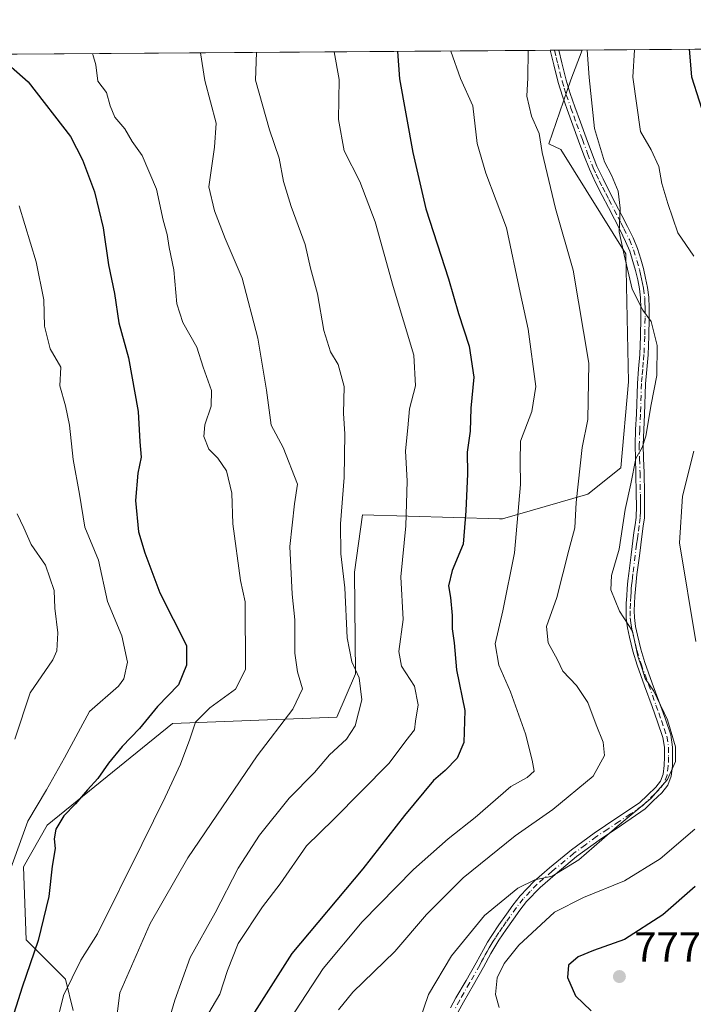
# Model space of a CAD drawing. Units: metres. Extents: x 549575 to 553028, y 4712408 to 4714755.
# Drawn here: x 551872 to 552032, y 4714521 to 4714755 of the extents above; entities that cross this region are included whole.
import ezdxf

# ---------------------------------------------------------------- set-up
doc = ezdxf.new("R2010")
doc.units = ezdxf.units.M
doc.header["$MEASUREMENT"] = 0
doc.linetypes.add('DGN Style 4', pattern=[2.6384748266838614, 1.318413404963828, -0.6592067024819142, 0.001648016756204785, -0.6592067024819142])
for name, color, linetype, lineweight in [('Arbolado forestal CxS', 92, 'Continuous', 0), ('Camino Cxs', 7, 'Continuous', 0), ('Camino eje', 30, 'DGN Style 4', 13), ('Comarca CxS', 21, 'Continuous', 0), ('Comunidad Autónoma CxS', 142, 'Continuous', 0), ('Curva de nivel maestra', 30, 'Continuous', 30), ('Curva de nivel normal', 30, 'Continuous', 0), ('Municipio CxS', 4, 'Continuous', 0), ('Provincia CxS', 1, 'Continuous', 0), ('Punto de cota en terreno', 7, 'Continuous', 0), ('Rótulo de punto de cota en terreno', 7, 'Continuous', 0)]:
    doc.layers.add(name, color=color, linetype=linetype, lineweight=lineweight)
doc.styles.add('Style-Arial', font='txt')

# ---------------------------------------------------------------- blocks, each defined once
blk = doc.blocks.new('5PATER')
at = {"layer": 'Punto de cota en terreno', "linetype": 'Continuous', "lineweight": 0}
h = blk.add_hatch(color=51, dxfattribs=at)
edge = h.paths.add_edge_path()
edge.add_ellipse((0, 0), major_axis=(-0.1095731443231308, -0.1110710700762829), ratio=0.9994222409660322, start_angle=0, end_angle=360)

msp = doc.modelspace()

# ---------------------------------------------------------------- linework, layer by layer
at = {"layer": 'Arbolado forestal CxS', "color": 92, "linetype": 'Continuous', "lineweight": 0, "extrusion": (-0.1768391785694124, -0.001294500241085341, 0.9842389085948703), "elevation": -102967.4019256742, "flags": 128}
msp.add_lwpolyline([(-4710580.70817719, 577393.9279621384), (-4710580.70817719, 577534.6288722432)], dxfattribs=at)
at = {"layer": 'Arbolado forestal CxS', "color": 92, "linetype": 'Continuous', "lineweight": 0, "extrusion": (-0.2497845259415187, -0.00182859960581646, 0.9682997195205897), "elevation": -145764.444524921, "flags": 128}
msp.add_lwpolyline([(-4710580.417166977, 567918.157086359), (-4710580.417166976, 568095.6288972043)], dxfattribs=at)
at = {"layer": 'Arbolado forestal CxS', "color": 92, "linetype": 'Continuous', "lineweight": 0, "extrusion": (-0.2451149033524343, -0.001783987021267469, 0.9694923937529549), "elevation": -142975.5770176395, "flags": 128}
msp.add_lwpolyline([(-4710605.362262714, 568597.2993736592), (-4710605.362262713, 568598.3339630701)], dxfattribs=at)
at = {"layer": 'Arbolado forestal CxS', "color": 92, "linetype": 'Continuous', "lineweight": 0, "extrusion": (-0.2451241846923282, -0.001799343906705891, 0.9694900187420328), "elevation": -143053.1059567015, "flags": 128}
msp.add_lwpolyline([(-4710568.785393871, 568881.7864340367), (-4710568.78539387, 568882.8262870937)], dxfattribs=at)
at = {"layer": 'Arbolado forestal CxS', "color": 92, "linetype": 'Continuous', "lineweight": 0, "extrusion": (-0.3310060393676862, -0.002420595968630224, 0.9436255309270063), "elevation": -193408.6446156576, "flags": 128}
msp.add_lwpolyline([(-4710585.028271945, 553653.2585503961), (-4710585.028271945, 553659.127772775)], dxfattribs=at)
at = {"layer": 'Arbolado forestal CxS', "color": 92, "linetype": 'Continuous', "lineweight": 0}
for points in [[(551884.3561000006, 4714519.0833, 730.7516999999935), (551882.4908999996, 4714526.535900001, 728.4340999999987), (551873.1716999998, 4714535.851100001, 723.0684000000037), (551872.5509000003, 4714553.2391, 720.9548000000068), (551878.1438999996, 4714563.175100001, 721.6649999999936), (551907.9663000006, 4714587.394300001, 727.232799999998), (551947.1001000004, 4714588.878699999, 738.2109999999958), (551951.5263, 4714599.206900001, 739.7467000000034), (551951.3346999995, 4714623.410700001, 740.6088000000018), (551953.1984999999, 4714637.072100001, 740.9220999999961), (551985.8635, 4714636.1373, 752.7241000000067), (551986.5648999996, 4714636.1173, 753.0201999999991), (552006.8432999998, 4714641.9923, 760.2853999999934), (552014.7077000003, 4714648.249700001, 762.8776000000071), (552016.5717000002, 4714668.7433, 763.1891000000034), (552015.9511000002, 4714699.1733, 764.561600000001), (552000.4181000004, 4714724.013499999, 761.1757999999973), (551997.5818999996, 4714725.397100001, 760.2317000000039), (552002.8054999998, 4714740.667500001, 762.8948999999994), (552005.4901000002, 4714747.713, 764.0803000000016), (552226.9375999998, 4714749.334100001, 765.735400000005)], [(551826.0994999995, 4714746.399800001, 717.2981000000001), (552005.4901000002, 4714747.713, 764.0803000000016), (552002.8054999998, 4714740.667500001, 762.8948999999994), (551997.5818999996, 4714725.397100001, 760.2317000000039), (552000.4181000004, 4714724.013499999, 761.1757999999973), (552015.9511000002, 4714699.1733, 764.561600000001), (552016.5717000002, 4714668.7433, 763.1891000000034), (552014.7077000003, 4714648.249700001, 762.8776000000071), (552006.8432999998, 4714641.9923, 760.2853999999934), (551986.5648999996, 4714636.1173, 753.0201999999991), (551985.8635, 4714636.1373, 752.7241000000067), (551953.1984999999, 4714637.072100001, 740.9220999999961), (551951.3346999995, 4714623.410700001, 740.6088000000018), (551951.5263, 4714599.206900001, 739.7467000000034), (551947.1001000004, 4714588.878699999, 738.2109999999958), (551907.9663000006, 4714587.394300001, 727.232799999998), (551878.1438999996, 4714563.175100001, 721.6649999999936), (551872.5509000003, 4714553.2391, 720.9548000000068), (551873.1716999998, 4714535.851100001, 723.0684000000037), (551882.4908999996, 4714526.535900001, 728.4340999999987), (551884.3561000006, 4714519.0833, 730.7516999999935)], [(552005.4901000002, 4714747.713099999, 764.0803000000016), (552002.8054999998, 4714740.667500001, 762.8948999999994), (551997.5818999996, 4714725.397100001, 760.2317000000039), (552000.4181000004, 4714724.013499999, 761.1757999999973), (552015.9511000002, 4714699.1733, 764.561600000001), (552016.5717000002, 4714668.7433, 763.1891000000034), (552014.7077000003, 4714648.249700001, 762.8776000000071), (552006.8432999998, 4714641.9923, 760.2853999999934), (551986.5648999996, 4714636.1173, 753.0201999999991), (551985.8635, 4714636.1373, 752.7241000000067), (551953.1984999999, 4714637.072100001, 740.9220999999961), (551951.3346999995, 4714623.410700001, 740.6088000000018), (551951.5263, 4714599.206900001, 739.7467000000034), (551947.1001000004, 4714588.878699999, 738.2109999999958), (551907.9663000006, 4714587.394300001, 727.232799999998), (551878.1438999996, 4714563.175100001, 721.6649999999936), (551872.5509000003, 4714553.2391, 720.9548000000068), (551873.1716999998, 4714535.851100001, 723.0684000000037), (551882.4908999996, 4714526.535900001, 728.4340999999987), (551884.3561000006, 4714519.0833, 730.7516999999935)], [(552005.4901000002, 4714747.713099999, 764.0803000000016), (552002.8054999998, 4714740.667500001, 762.8948999999994), (551997.5818999996, 4714725.397100001, 760.2317000000039), (552000.4181000004, 4714724.013499999, 761.1757999999973), (552015.9511000002, 4714699.1733, 764.561600000001), (552016.5717000002, 4714668.7433, 763.1891000000034), (552014.7077000003, 4714648.249700001, 762.8776000000071), (552006.8432999998, 4714641.9923, 760.2853999999934), (551986.5648999996, 4714636.1173, 753.0201999999991), (551985.8635, 4714636.1373, 752.7241000000067), (551953.1984999999, 4714637.072100001, 740.9220999999961), (551951.3346999995, 4714623.410700001, 740.6088000000018), (551951.5263, 4714599.206900001, 739.7467000000034), (551947.1001000004, 4714588.878699999, 738.2109999999958), (551907.9663000006, 4714587.394300001, 727.232799999998), (551878.1438999996, 4714563.175100001, 721.6649999999936), (551872.5509000003, 4714553.2391, 720.9548000000068), (551873.1716999998, 4714535.851100001, 723.0684000000037), (551882.4908999996, 4714526.535900001, 728.4340999999987), (551884.3561000006, 4714519.0833, 730.7516999999935)]]:
    msp.add_polyline3d(points, dxfattribs=at)
at = {"layer": 'Camino Cxs', "color": 7, "linetype": 'Continuous', "lineweight": 0, "extrusion": (-0.4422441393785802, -0.003232553583802132, 0.8968888848584459), "elevation": -258674.4256325962, "flags": 128}
msp.add_lwpolyline([(-4710587.029767921, 526312.7983179826), (-4710587.029767922, 526315.0406846317)], dxfattribs=at)
at = {"layer": 'Camino Cxs', "color": 7, "linetype": 'Continuous', "lineweight": 0}
for points in [[(551974.1700999998, 4714519.6801, 768.9094999999944), (551975.4801000003, 4714522.040100001, 769.6059999999999), (551977.8800999997, 4714526.210100001, 767.989400000006), (551980.2600999996, 4714530.380100001, 767.692599999995), (551981.1401000004, 4714531.9901, 767.6110000000045), (551982.0100999996, 4714533.610099999, 767.5056000000042), (551982.9901000002, 4714535.290100001, 767.4162999999971), (551984.0100999996, 4714536.920100001, 767.3705000000047), (551985.7200999996, 4714539.470100001, 767.2114000000003), (551987.4801000003, 4714541.9801, 767.1915000000009), (551989.0500999996, 4714544.170100001, 767.1888000000035), (551990.7301000003, 4714546.3301, 766.4423999999999), (551994.0900999998, 4714549.840100001, 765.4612000000053), (551997.7500999998, 4714553.020099999, 764.9253999999929), (552002.9501, 4714557.3101, 764.5627999999998), (552008.3601000002, 4714561.3101, 765.2158000000054), (552013.7600999996, 4714564.9001, 765.7725999999967), (552019.1501000002, 4714568.4901, 765.6181999999973), (552021.1101000002, 4714570.360099999, 765.3850999999996), (552023.0701000001, 4714572.220100001, 765.2669000000024), (552024.1601, 4714573.6501, 765.4704999999958), (552024.8000999996, 4714575.360099999, 765.3819999999978), (552025.0601000004, 4714577.390100001, 765.0078999999969), (552025.0900999998, 4714579.420100001, 765.3944999999949), (552025.1001000004, 4714581.7401, 765.8850999999996), (552024.7701000003, 4714584.030099999, 766.046100000007), (552023.4901000002, 4714587.7601, 765.6818000000059), (552022.1801000005, 4714591.420100001, 765.5399999999936), (552020.4001000002, 4714596.360099999, 765.8141000000034), (552018.6201, 4714601.290100001, 765.5366999999969), (552017.6201, 4714604.5801, 765.1223999999929), (552016.7801000001, 4714607.9301, 765.2534000000014), (552016.2901, 4714610.1801, 765.3785000000062), (552016.0000999998, 4714612.450099999, 765.4783000000026), (552015.9700999996, 4714614.2501, 765.9891000000061), (552016.0301000001, 4714616.050100001, 766.5239000000003), (552016.1300999997, 4714617.800100001, 766.9391000000034), (552016.2600999996, 4714619.550100001, 766.8328000000038), (552016.4200999998, 4714621.3301, 766.7556999999942), (552016.6201, 4714623.100099999, 766.7161999999954), (552017.2001, 4714627.550100001, 766.5151999999945), (552017.8601000002, 4714632.8301, 767.304999999993), (552018.1501000002, 4714634.6501, 767.3993000000046), (552018.3800999997, 4714636.460100001, 767.4339000000036), (552018.4401000004, 4714639.2301, 767.046199999997), (552018.4001000002, 4714642.0001, 766.4386999999988), (552018.3400999998, 4714647.050100001, 766.1352000000044), (552018.2001, 4714650.4101, 766.3365000000049), (552018.1300999997, 4714653.7601, 766.3698000000004), (552018.2600999996, 4714657.4101, 766.0200999999943), (552018.4301000005, 4714661.050100001, 766.1031999999979), (552018.6700999998, 4714668.350099999, 766.2736000000006), (552018.9600999998, 4714671.8101, 767.2017999999953), (552019.2600999996, 4714675.2601, 767.0187000000006), (552019.4401000004, 4714679.620100001, 766.3393999999971), (552019.5201000003, 4714683.9801, 766.6098999999958), (552019.5301000001, 4714686.350099999, 767.6052000000054), (552019.4401000004, 4714688.700099999, 768.5564000000013), (552019.1700999998, 4714690.870100001, 769.5290999999997), (552018.7401000002, 4714693.020099999, 770.474000000002), (552018.2200999996, 4714695.210100001, 770.4781999999979), (552017.6201, 4714697.370100001, 770.0521000000008), (552016.8400999998, 4714699.8201, 770.967300000004), (552015.8701, 4714702.1801, 771.8356000000058), (552014.5601000004, 4714704.8201, 770.6836000000039), (552013.2200999996, 4714707.460100001, 768.6481000000058), (552011.7701000003, 4714710.270099999, 767.4575999999943), (552010.3201000001, 4714713.090100001, 767.2694000000047), (552008.7301000003, 4714716.170100001, 767.105899999995), (552007.2500999998, 4714719.3301, 766.2054000000062), (552005.9101, 4714722.710100001, 766.4502999999969), (552004.6601, 4714726.110099999, 765.9631999999983), (552003.2801000001, 4714729.850099999, 765.2309999999999), (552001.9200999998, 4714733.5801, 765.058999999994), (552000.8101000004, 4714736.780099999, 764.718599999993), (551999.8300999999, 4714740.030099999, 764.6073000000034), (551998.7801000001, 4714744.210100001, 763.6741999999941), (551997.9408, 4714747.6578, 762.7511999999988), (551999.9519999997, 4714747.672499999, 763.7430000000023), (552000.6801000005, 4714744.6801, 764.6621000000015), (552001.7100999998, 4714740.550100001, 765.2600999999996), (552002.6700999998, 4714737.390100001, 764.4498000000021), (552003.7600999996, 4714734.2401, 765.1178000000073), (552005.1101000002, 4714730.520099999, 765.6928000000045), (552006.4901000002, 4714726.790100001, 766.405700000003), (552007.7301000003, 4714723.4101, 766.7526000000071), (552009.0401, 4714720.100099999, 767.1907999999967), (552010.4901000002, 4714717.040100001, 767.7246000000015), (552012.0601000004, 4714713.9801, 766.9660000000005), (552013.5000999998, 4714711.1601, 767.0250999999989), (552014.9501, 4714708.340100001, 768.2847999999941), (552016.3000999996, 4714705.700099999, 769.5910000000005), (552017.6501000002, 4714702.9801, 770.8154000000069), (552018.6801000005, 4714700.4801, 770.8871000000072), (552019.4901000002, 4714697.9301, 770.1751999999979), (552020.1101000002, 4714695.700099999, 769.7317000000039), (552020.6401000004, 4714693.440099999, 768.9492000000029), (552021.1001000004, 4714691.1801, 767.9446000000025), (552021.3901000004, 4714688.860099999, 767.1836999999941), (552021.4801000003, 4714686.380100001, 766.7127999999939), (552021.4700999996, 4714683.960100001, 766.4627000000038), (552021.3901000004, 4714679.5701, 766.9802000000054), (552021.2100999998, 4714675.140100001, 768.3793000000006), (552020.9001000002, 4714671.640100001, 769.0295000000042), (552020.6201, 4714668.2401, 768.1116999999941), (552020.3800999997, 4714660.9801, 767.7384000000021), (552020.2100999998, 4714657.3201, 766.9444999999978), (552020.0800999999, 4714653.7401, 767.0939999999973), (552020.1501000002, 4714650.470100001, 767.0592000000034), (552020.2901, 4714647.110099999, 766.9297999999981), (552020.3501000004, 4714642.030099999, 767.1015000000043), (552020.4001000002, 4714639.220100001, 767.6879000000046), (552020.3300999999, 4714636.3201, 768.139599999995), (552020.0800999999, 4714634.360099999, 768.2397000000057), (552019.7901, 4714632.5601, 768.2698999999994), (552019.4700999996, 4714629.950099999, 768.0985999999976), (552019.1401000004, 4714627.300100001, 767.856899999999), (552018.5601000004, 4714622.870100001, 768.0142000000051), (552018.3701, 4714621.130100001, 767.8901000000043), (552018.2001, 4714619.390100001, 767.7418999999937), (552018.0800999999, 4714617.670100001, 767.6453000000038), (552017.9801000003, 4714615.960100001, 767.0388999999996), (552017.9200999998, 4714614.2301, 766.4177999999956), (552017.9501, 4714612.590100001, 765.8812999999938), (552018.2100999998, 4714610.520099999, 765.8053999999976), (552018.6801000005, 4714608.380100001, 765.8655), (552019.5100999996, 4714605.110099999, 766.1904999999971), (552020.4801000003, 4714601.9101, 766.6518999999971), (552022.2301000003, 4714597.020099999, 766.229800000001), (552024.0100999996, 4714592.0801, 766.2048999999971), (552025.3300999999, 4714588.4101, 766.7572999999975), (552026.6101000002, 4714584.6601, 767.0991000000067), (552027.0500999996, 4714581.720100001, 766.8034000000043), (552027.0401, 4714579.4101, 766.1941999999982), (552027.0100999996, 4714577.2501, 765.7583000000013), (552026.7100999998, 4714574.880100001, 766.3344999999972), (552025.8901000004, 4714572.700099999, 766.5495999999986), (552024.5301000001, 4714570.920100001, 766.5978000000032), (552022.4600999998, 4714568.940099999, 766.2529999999971), (552020.5000999998, 4714567.0801, 766.6159999999945), (552014.8901000004, 4714563.200099999, 767.2715000000027), (552009.5401, 4714559.630100001, 766.1328999999969), (552004.2100999998, 4714555.700099999, 765.3059000000068), (551999.0701000001, 4714551.460100001, 765.7133000000031), (551995.5000999998, 4714548.360099999, 766.3910999999936), (551992.2801000001, 4714544.9901, 768.3126000000047), (551990.6901000004, 4714542.950099999, 769.1371999999974), (551989.1501000002, 4714540.800100001, 768.5780999999988), (551987.4101, 4714538.3101, 768.0087000000058), (551985.7200999996, 4714535.8101, 768.1682000000002), (551984.7401000002, 4714534.2301, 768.2486999999965), (551983.7901, 4714532.610099999, 768.2877000000008), (551982.0500999996, 4714529.390100001, 768.2859999999928), (551979.6501000002, 4714525.190099999, 768.9147999999988), (551977.2600999996, 4714521.040100001, 768.8968000000023), (551975.9700999996, 4714518.710100001, 768.590200000006)], [(551974.1700999998, 4714519.6801, 768.9094999999944), (551975.4801000003, 4714522.040100001, 769.6059999999999), (551977.8800999997, 4714526.210100001, 767.989400000006), (551980.2600999996, 4714530.380100001, 767.692599999995), (551981.1401000004, 4714531.9901, 767.6110000000045), (551982.0100999996, 4714533.610099999, 767.5056000000042), (551982.9901000002, 4714535.290100001, 767.4162999999971), (551984.0100999996, 4714536.920100001, 767.3705000000047), (551985.7200999996, 4714539.470100001, 767.2114000000003), (551987.4801000003, 4714541.9801, 767.1915000000009), (551989.0500999996, 4714544.170100001, 767.1888000000035), (551990.7301000003, 4714546.3301, 766.4423999999999), (551994.0900999998, 4714549.840100001, 765.4612000000053), (551997.7500999998, 4714553.020099999, 764.9253999999929), (552002.9501, 4714557.3101, 764.5627999999998), (552008.3601000002, 4714561.3101, 765.2158000000054), (552013.7600999996, 4714564.9001, 765.7725999999967), (552019.1501000002, 4714568.4901, 765.6181999999973), (552021.1101000002, 4714570.360099999, 765.3850999999996), (552023.0701000001, 4714572.220100001, 765.2669000000024), (552024.1601, 4714573.6501, 765.4704999999958), (552024.8000999996, 4714575.360099999, 765.3819999999978), (552025.0601000004, 4714577.390100001, 765.0078999999969), (552025.0900999998, 4714579.420100001, 765.3944999999949), (552025.1001000004, 4714581.7401, 765.8850999999996), (552024.7701000003, 4714584.030099999, 766.046100000007), (552023.4901000002, 4714587.7601, 765.6818000000059), (552022.1801000005, 4714591.420100001, 765.5399999999936), (552020.4001000002, 4714596.360099999, 765.8141000000034), (552018.6201, 4714601.290100001, 765.5366999999969), (552017.6201, 4714604.5801, 765.1223999999929), (552016.7801000001, 4714607.9301, 765.2534000000014), (552016.2901, 4714610.1801, 765.3785000000062), (552016.0000999998, 4714612.450099999, 765.4783000000026), (552015.9700999996, 4714614.2501, 765.9891000000061), (552016.0301000001, 4714616.050100001, 766.5239000000003), (552016.1300999997, 4714617.800100001, 766.9391000000034), (552016.2600999996, 4714619.550100001, 766.8328000000038), (552016.4200999998, 4714621.3301, 766.7556999999942), (552016.6201, 4714623.100099999, 766.7161999999954), (552017.2001, 4714627.550100001, 766.5151999999945), (552017.8601000002, 4714632.8301, 767.304999999993), (552018.1501000002, 4714634.6501, 767.3993000000046), (552018.3800999997, 4714636.460100001, 767.4339000000036), (552018.4401000004, 4714639.2301, 767.046199999997), (552018.4001000002, 4714642.0001, 766.4386999999988), (552018.3400999998, 4714647.050100001, 766.1352000000044), (552018.2001, 4714650.4101, 766.3365000000049), (552018.1300999997, 4714653.7601, 766.3698000000004), (552018.2600999996, 4714657.4101, 766.0200999999943), (552018.4301000005, 4714661.050100001, 766.1031999999979), (552018.6700999998, 4714668.350099999, 766.2736000000006), (552018.9600999998, 4714671.8101, 767.2017999999953), (552019.2600999996, 4714675.2601, 767.0187000000006), (552019.4401000004, 4714679.620100001, 766.3393999999971), (552019.5201000003, 4714683.9801, 766.6098999999958), (552019.5301000001, 4714686.350099999, 767.6052000000054), (552019.4401000004, 4714688.700099999, 768.5564000000013), (552019.1700999998, 4714690.870100001, 769.5290999999997), (552018.7401000002, 4714693.020099999, 770.474000000002), (552018.2200999996, 4714695.210100001, 770.4781999999979), (552017.6201, 4714697.370100001, 770.0521000000008), (552016.8400999998, 4714699.8201, 770.967300000004), (552015.8701, 4714702.1801, 771.8356000000058), (552014.5601000004, 4714704.8201, 770.6836000000039), (552013.2200999996, 4714707.460100001, 768.6481000000058), (552011.7701000003, 4714710.270099999, 767.4575999999943), (552010.3201000001, 4714713.090100001, 767.2694000000047), (552008.7301000003, 4714716.170100001, 767.105899999995), (552007.2500999998, 4714719.3301, 766.2054000000062), (552005.9101, 4714722.710100001, 766.4502999999969), (552004.6601, 4714726.110099999, 765.9631999999983), (552003.2801000001, 4714729.850099999, 765.2309999999999), (552001.9200999998, 4714733.5801, 765.058999999994), (552000.8101000004, 4714736.780099999, 764.718599999993), (551999.8300999999, 4714740.030099999, 764.6073000000034), (551998.7801000001, 4714744.210100001, 763.6741999999941), (551997.9408, 4714747.6578, 762.7511999999988)], [(551999.9518999998, 4714747.672499999, 763.7428999999976), (552000.6801000005, 4714744.6801, 764.6621000000015), (552001.7100999998, 4714740.550100001, 765.2600999999996), (552002.6700999998, 4714737.390100001, 764.4498000000021), (552003.7600999996, 4714734.2401, 765.1178000000073), (552005.1101000002, 4714730.520099999, 765.6928000000045), (552006.4901000002, 4714726.790100001, 766.405700000003), (552007.7301000003, 4714723.4101, 766.7526000000071), (552009.0401, 4714720.100099999, 767.1907999999967), (552010.4901000002, 4714717.040100001, 767.7246000000015), (552012.0601000004, 4714713.9801, 766.9660000000005), (552013.5000999998, 4714711.1601, 767.0250999999989), (552014.9501, 4714708.340100001, 768.2847999999941), (552016.3000999996, 4714705.700099999, 769.5910000000005), (552017.6501000002, 4714702.9801, 770.8154000000069), (552018.6801000005, 4714700.4801, 770.8871000000072), (552019.4901000002, 4714697.9301, 770.1751999999979), (552020.1101000002, 4714695.700099999, 769.7317000000039), (552020.6401000004, 4714693.440099999, 768.9492000000029), (552021.1001000004, 4714691.1801, 767.9446000000025), (552021.3901000004, 4714688.860099999, 767.1836999999941), (552021.4801000003, 4714686.380100001, 766.7127999999939), (552021.4700999996, 4714683.960100001, 766.4627000000038), (552021.3901000004, 4714679.5701, 766.9802000000054), (552021.2100999998, 4714675.140100001, 768.3793000000006), (552020.9001000002, 4714671.640100001, 769.0295000000042), (552020.6201, 4714668.2401, 768.1116999999941), (552020.3800999997, 4714660.9801, 767.7384000000021), (552020.2100999998, 4714657.3201, 766.9444999999978), (552020.0800999999, 4714653.7401, 767.0939999999973), (552020.1501000002, 4714650.470100001, 767.0592000000034), (552020.2901, 4714647.110099999, 766.9297999999981), (552020.3501000004, 4714642.030099999, 767.1015000000043), (552020.4001000002, 4714639.220100001, 767.6879000000046), (552020.3300999999, 4714636.3201, 768.139599999995), (552020.0800999999, 4714634.360099999, 768.2397000000057), (552019.7901, 4714632.5601, 768.2698999999994), (552019.4700999996, 4714629.950099999, 768.0985999999976), (552019.1401000004, 4714627.300100001, 767.856899999999), (552018.5601000004, 4714622.870100001, 768.0142000000051), (552018.3701, 4714621.130100001, 767.8901000000043), (552018.2001, 4714619.390100001, 767.7418999999937), (552018.0800999999, 4714617.670100001, 767.6453000000038), (552017.9801000003, 4714615.960100001, 767.0388999999996), (552017.9200999998, 4714614.2301, 766.4177999999956), (552017.9501, 4714612.590100001, 765.8812999999938), (552018.2100999998, 4714610.520099999, 765.8053999999976), (552018.6801000005, 4714608.380100001, 765.8655), (552019.5100999996, 4714605.110099999, 766.1904999999971), (552020.4801000003, 4714601.9101, 766.6518999999971), (552022.2301000003, 4714597.020099999, 766.229800000001), (552024.0100999996, 4714592.0801, 766.2048999999971), (552025.3300999999, 4714588.4101, 766.7572999999975), (552026.6101000002, 4714584.6601, 767.0991000000067), (552027.0500999996, 4714581.720100001, 766.8034000000043), (552027.0401, 4714579.4101, 766.1941999999982), (552027.0100999996, 4714577.2501, 765.7583000000013), (552026.7100999998, 4714574.880100001, 766.3344999999972), (552025.8901000004, 4714572.700099999, 766.5495999999986), (552024.5301000001, 4714570.920100001, 766.5978000000032), (552022.4600999998, 4714568.940099999, 766.2529999999971), (552020.5000999998, 4714567.0801, 766.6159999999945), (552014.8901000004, 4714563.200099999, 767.2715000000027), (552009.5401, 4714559.630100001, 766.1328999999969), (552004.2100999998, 4714555.700099999, 765.3059000000068), (551999.0701000001, 4714551.460100001, 765.7133000000031), (551995.5000999998, 4714548.360099999, 766.3910999999936), (551992.2801000001, 4714544.9901, 768.3126000000047), (551990.6901000004, 4714542.950099999, 769.1371999999974), (551989.1501000002, 4714540.800100001, 768.5780999999988), (551987.4101, 4714538.3101, 768.0087000000058), (551985.7200999996, 4714535.8101, 768.1682000000002), (551984.7401000002, 4714534.2301, 768.2486999999965), (551983.7901, 4714532.610099999, 768.2877000000008), (551982.0500999996, 4714529.390100001, 768.2859999999928), (551979.6501000002, 4714525.190099999, 768.9147999999988), (551977.2600999996, 4714521.040100001, 768.8968000000023), (551975.9700999996, 4714518.710100001, 768.590200000006)]]:
    msp.add_polyline3d(points, dxfattribs=at)
at = {"layer": 'Camino eje', "color": 30, "linetype": 'DGN Style 4', "lineweight": 13}
msp.add_polyline3d([(551998.9439000003, 4714747.665100001, 763.2452000000048), (551999.3651000002, 4714745.9451, 763.6894999999931), (551999.7301000003, 4714744.4451, 764.1747999999934), (552000.2451, 4714742.380100001, 764.8706999999995), (552000.7701000003, 4714740.290100001, 764.8986000000006), (552001.2600999996, 4714738.665100001, 764.708700000003), (552001.7401000002, 4714737.085100001, 764.498000000007), (552002.8400999998, 4714733.9101, 764.8221000000049), (552003.5201000003, 4714732.045100001, 765.1434000000008), (552004.1951000001, 4714730.1851, 765.465200000006), (552005.5751, 4714726.450099999, 766.1714000000065), (552006.8201000001, 4714723.0601, 766.5449999999983), (552008.1451000003, 4714719.715100001, 766.6450999999943), (552008.8850999996, 4714718.1351, 766.8990000000049), (552009.6101000002, 4714716.6051, 767.3264000000055), (552010.4051000001, 4714715.065099999, 767.4581000000035), (552011.1901000004, 4714713.5351, 767.027900000001), (552011.9101, 4714712.1251, 766.4968999999984), (552014.0850999998, 4714707.9001, 768.4171999999963), (552014.7550999997, 4714706.5801, 769.2476000000024), (552015.4301000005, 4714705.2601, 770.1012999999948), (552016.7600999996, 4714702.5801, 771.340200000006), (552017.7600999996, 4714700.1501, 770.5911999999954), (552018.5551000005, 4714697.6501, 770.0586999999941), (552019.1651, 4714695.4551, 770.0601000000024), (552019.4301000005, 4714694.325099999, 769.9210000000021), (552019.6901000004, 4714693.2301, 769.6729999999953), (552019.9051000001, 4714692.155099999, 769.2986999999994), (552020.1350999996, 4714691.0251, 768.7462999999989), (552020.4151, 4714688.780099999, 767.875), (552020.4600999998, 4714687.540100001, 767.498900000006), (552020.5050999997, 4714686.3651, 767.1613999999972), (552020.4951, 4714683.970100001, 766.5347000000039), (552020.4151, 4714679.595100001, 766.6585000000051), (552020.2351000002, 4714675.200099999, 767.6928999999947), (552020.0800999999, 4714673.450099999, 768.1187000000064), (552019.9301000005, 4714671.725099999, 768.1156999999948), (552019.7901, 4714670.0251, 767.6591000000044), (552019.6451000003, 4714668.295100001, 767.1928000000045), (552019.4051000001, 4714661.015100001, 766.9244000000036), (552019.2351000002, 4714657.3651, 766.4835000000021), (552019.1051000003, 4714653.7501, 766.7321999999986), (552019.1750999996, 4714650.440099999, 766.6983000000037), (552019.3151000004, 4714647.0801, 766.5320999999968), (552019.3750999998, 4714642.015100001, 766.7700000000042), (552019.3951000003, 4714640.630100001, 767.0657999999967), (552019.4200999998, 4714639.225099999, 767.3671000000032), (552019.3901000004, 4714637.840100001, 767.6462999999932), (552019.3551000003, 4714636.390100001, 767.7841999999946), (552019.1151000002, 4714634.505100001, 767.814400000003), (552018.8251, 4714632.6951, 767.7826999999961), (552018.6601, 4714631.3751, 767.6521000000066), (552018.5000999998, 4714630.0701, 767.4833000000073), (552018.1700999998, 4714627.425100001, 767.0807999999961), (552017.5900999998, 4714622.985099999, 767.1193000000059), (552017.4951, 4714622.1151, 767.093599999993), (552017.3951000003, 4714621.2301, 767.0742000000029), (552017.3101000004, 4714620.360099999, 767.0669999999955), (552017.2301000003, 4714619.470100001, 767.068499999994), (552017.1651, 4714618.595100001, 767.0791000000027), (552017.1051000003, 4714617.735099999, 767.0954000000056), (552017.0050999997, 4714616.005100001, 766.6459000000032), (552016.9451000001, 4714614.2401, 766.1150999999954), (552016.9751000004, 4714612.520099999, 765.6098000000056), (552017.1201, 4714611.3851, 765.5338000000047), (552017.2500999998, 4714610.350099999, 765.4618000000046), (552017.7301000003, 4714608.155099999, 765.397299999997), (552018.1451000003, 4714606.520099999, 765.5022000000026), (552018.5651000004, 4714604.845100001, 765.6628999999957), (552019.5500999996, 4714601.600099999, 766.0749999999972), (552020.4401000004, 4714599.1351, 766.1003999999957), (552021.3151000004, 4714596.690099999, 765.9946000000054), (552023.0950999996, 4714591.7501, 765.7741999999998), (552023.7500999998, 4714589.920100001, 765.9615999999951), (552024.4101, 4714588.085100001, 766.2293000000063), (552025.0500999996, 4714586.210100001, 766.4388999999939), (552025.6901000004, 4714584.345100001, 766.5669999999955), (552026.0751, 4714581.7301, 766.3445000000065), (552026.0651000004, 4714579.415100001, 765.7945000000037), (552026.0351, 4714577.3201, 765.380999999994), (552025.7550999997, 4714575.120100001, 765.8512000000047), (552025.0251000002, 4714573.175100001, 765.9973999999929), (552023.8000999996, 4714571.5701, 765.9217000000062), (552022.7651000004, 4714570.5801, 765.7641000000004), (552020.8051000005, 4714568.720100001, 765.9370000000055), (552019.8251, 4714567.7851, 766.0449999999983), (552017.0201000003, 4714565.845100001, 766.6342000000004), (552014.3251, 4714564.050100001, 766.4851999999955), (552011.6501000002, 4714562.265100001, 765.9667000000045), (552008.9501, 4714560.470100001, 765.6371000000072), (552006.2851, 4714558.505100001, 765.1402999999991), (552003.5800999999, 4714556.505100001, 764.9223999999958), (551998.4101, 4714552.2401, 765.2431000000071), (551994.7950999998, 4714549.100099999, 765.9162000000069), (551993.1851000004, 4714547.415100001, 766.218399999998), (551991.5050999997, 4714545.6601, 767.325800000006), (551989.8701, 4714543.5601, 768.1132000000072), (551988.3151000004, 4714541.390100001, 767.905700000003), (551987.4451000001, 4714540.145099999, 767.599000000002), (551986.5651000004, 4714538.890100001, 767.6181000000071), (551985.7200999996, 4714537.640100001, 767.6820000000008), (551984.8651000002, 4714536.3651, 767.7599000000046), (551984.3551000003, 4714535.550100001, 767.7994000000036), (551983.8651000002, 4714534.7601, 767.8231999999989), (551983.3901000004, 4714533.950099999, 767.8413), (551982.9001000002, 4714533.110099999, 767.8447000000016), (551982.4650999998, 4714532.300100001, 767.8491000000067), (551982.0351, 4714531.505100001, 767.8984000000055), (551981.5950999996, 4714530.700099999, 767.9435999999987), (551981.1551000001, 4714529.8851, 767.9869999999937), (551978.7651000004, 4714525.700099999, 768.4317000000011), (551976.3701, 4714521.540100001, 769.1928999999947), (551975.0701000001, 4714519.1951, 768.6923999999999)], dxfattribs=at)
at = {"layer": 'Comarca CxS', "color": 21, "linetype": 'Continuous', "lineweight": 0, "flags": 128}
msp.add_lwpolyline([(550430.9247022914, 4714736.186429935), (552670.7591063444, 4714752.583115425), (552994.0800003983, 4714754.949982815), (552994.6723631434, 4714677.358178128), (553011.7400003984, 4712441.719982841), (550769.7695318408, 4712425.32624034)], dxfattribs=at)
at = {"layer": 'Comunidad Autónoma CxS', "color": 142, "linetype": 'Continuous', "lineweight": 0, "flags": 128}
msp.add_lwpolyline([(550430.9247022914, 4714736.186429935), (552670.7591063444, 4714752.583115425), (552994.0800003983, 4714754.949982815), (552994.6723631434, 4714677.358178128), (553011.7400003984, 4712441.719982841), (550769.7695318408, 4712425.32624034)], dxfattribs=at)
at = {"layer": 'Curva de nivel maestra', "color": 30, "linetype": 'Continuous', "lineweight": 30, "flags": 128}
for points, elevation in [([(552031.0131999999, 4714747.899900001), (552031.54, 4714741.360099999), (552037, 4714724.1801)], 775), ([(551866.2030999997, 4714746.693399999), (551873.6699999999, 4714740.190099999), (551883.7000000002, 4714727.120100001), (551886.5999999996, 4714721.600099999), (551889.3899999997, 4714713.970100001), (551891.4900000002, 4714705.390100001), (551892.79, 4714696.5701), (551894.2000000002, 4714689.7601), (551895.2000000002, 4714682.8101), (551897.5499999998, 4714674.420100001), (551899.8600000005, 4714661.630100001), (551900.2000000002, 4714654.4301), (551900.5, 4714650.7601), (551899.7300000004, 4714646.970100001), (551899.2100000001, 4714640.5001), (551899.9199999999, 4714633.0001), (551901.3799999999, 4714628.0001), (551904.9600000001, 4714618.5001), (551911.3700000001, 4714605.960100001), (551911.2999999998, 4714601.2401), (551909.4400000004, 4714596.630100001), (551904.4100000003, 4714591.440099999), (551900.1100000005, 4714586.210100001), (551896.0199999996, 4714581.950099999), (551892.7300000004, 4714577.950099999), (551890.2100000001, 4714574.280099999), (551887.7599999999, 4714571.620100001), (551884.9100000003, 4714568.2401), (551882.1600000003, 4714565.440099999), (551880.2000000002, 4714562.2401), (551879.8200000003, 4714559.950099999), (551880.0999999996, 4714557.620100001), (551879.3300000001, 4714553.420100001), (551878.5199999996, 4714546.1601), (551876.0499999998, 4714535.7501), (551872.1900000004, 4714524.630100001), (551869.2699999996, 4714515.340100001)], 725), ([(551961.5832000002, 4714747.391600001), (551962.04, 4714740.840100001), (551965.2400000002, 4714723.3201), (551968.3399999999, 4714709.920100001), (551973.7100000001, 4714693.280099999), (551976.0800000001, 4714684.9801), (551978.6299999999, 4714677.200099999), (551979.75, 4714669.870100001), (551979.04, 4714662.4901), (551978.8300000001, 4714656.950099999), (551978.1399999997, 4714651.9801), (551978.2199999997, 4714646.850099999), (551977.8099999996, 4714638.0001), (551977.2199999997, 4714630.090100001), (551974.5999999996, 4714623.790100001), (551973.7000000002, 4714620.170100001), (551974.2100000001, 4714617.4101), (551974.5999999996, 4714613.100099999), (551974.54, 4714609.950099999), (551975.0800000001, 4714606.600099999), (551975.6399999997, 4714600.170100001), (551977.5999999996, 4714590.450099999), (551977.3399999999, 4714582.8301), (551975.7599999999, 4714579.140100001), (551972.9500000002, 4714576.1601), (551970.1500000004, 4714573.800100001), (551963.2000000002, 4714565.470100001), (551953.3200000003, 4714552.780099999), (551936.4000000004, 4714532.620100001), (551921.9800000004, 4714509.940099999)], 750.0000000000001), ([(552032.4100000003, 4714548.590100001), (552024.7199999997, 4714541.8101), (552015.5899999999, 4714535.950099999), (552008.2199999997, 4714533.370100001), (552004.5499999998, 4714531.840100001), (552002.29, 4714529.870100001), (552002.0300000003, 4714526.950099999), (552003.9600000001, 4714522.520099999), (552007.7000000002, 4714519.0101)], 775)]:
    msp.add_lwpolyline(points, dxfattribs=dict(at, elevation=elevation))
at = {"layer": 'Curva de nivel normal', "color": 30, "linetype": 'Continuous', "lineweight": 0, "flags": 128}
for points, elevation in [([(552032.0800000001, 4714698.6501), (552028.3099999996, 4714704.210100001), (552025.9400000004, 4714711.1601), (552024.4600000001, 4714715.940099999), (552023.7699999996, 4714719.9801), (552021.9500000002, 4714723.970100001), (552019.4000000004, 4714728.340100001), (552017.5999999996, 4714741.2501), (552018.0022, 4714747.8047)], 770), ([(551888.9674000005, 4714746.8599), (551889.0099999999, 4714746.6601), (551889.7400000002, 4714744.2401), (551890.2000000002, 4714740.3101), (551892.2999999998, 4714737.6501), (551893.1299999999, 4714734.4301), (551894.2800000003, 4714731.7401), (551896.6799999997, 4714728.9301), (551898.3799999999, 4714725.960100001), (551900.7400000002, 4714722.5801), (551904.1600000003, 4714714.620100001), (551905.7999999998, 4714707.2501), (551906.7300000004, 4714703.780099999), (551907.2400000002, 4714700.6801), (551908.3300000001, 4714695.4101), (551909.0599999996, 4714687.3301), (551910.4600000001, 4714682.880100001), (551913.7599999999, 4714677.0101), (551915.2699999996, 4714672.210100001), (551917.2999999998, 4714666.6601), (551917.1900000004, 4714662.9101), (551915.6799999997, 4714658.530099999), (551915.4900000002, 4714655.700099999), (551916.6699999999, 4714652.710100001), (551918.8099999996, 4714650.5701), (551920.8799999999, 4714647.5101), (551922.1600000003, 4714642.2401), (551922.3499999996, 4714634.9301), (551924.2199999997, 4714621.470100001), (551925.2599999999, 4714616.3201), (551925.3700000001, 4714600.2401), (551923, 4714595.5801), (551916.9000000004, 4714591.090100001), (551913.4900000002, 4714587.7401), (551912.1600000003, 4714583.640100001), (551909.9000000004, 4714577.7401), (551906.29, 4714569.870100001), (551900.6900000004, 4714558.590100001), (551890.1100000005, 4714537.3201), (551886.1399999997, 4714531.040100001), (551882.0800000001, 4714522.590100001), (551880.2599999999, 4714515.190099999)], 730), ([(551914.6572000004, 4714747.048000001), (551915.6699999999, 4714740.5001), (551918.4199999999, 4714730.300100001), (551917.9900000002, 4714724.600099999), (551916.6399999997, 4714715.170100001), (551918.0199999996, 4714709.470100001), (551920.5, 4714702.890100001), (551924.6100000005, 4714693.390100001), (551928.3499999996, 4714679.1601), (551930.3600000005, 4714666.7301), (551931.5, 4714658.440099999), (551934.3399999999, 4714653.120100001), (551937.75, 4714644.380100001), (551937.0599999996, 4714639.6501), (551935.9600000001, 4714629.550100001), (551936.5, 4714618.1601), (551937.1299999999, 4714612.040100001), (551937.1600000003, 4714604.1501), (551937.7699999996, 4714599.690099999), (551938.9299999997, 4714595.6501), (551936.6100000005, 4714590.790100001), (551928.1200000001, 4714579.6801), (551911.6100000005, 4714555.440099999), (551902.6799999997, 4714539.7401), (551895.4299999997, 4714523.280099999), (551894.1600000003, 4714513.280099999)], 735), ([(551927.9850000005, 4714747.1457), (551927.75, 4714740.590100001), (551931.0999999996, 4714728.7601), (551933.4000000004, 4714721.960100001), (551934.4400000004, 4714716.440099999), (551936.2599999999, 4714710.5101), (551939.5999999996, 4714701.4101), (551940.8899999997, 4714695.7601), (551942.5, 4714689.6501), (551944.0199999996, 4714680.9301), (551945.6500000004, 4714675.9001), (551947.4600000001, 4714672.840100001), (551948.8399999999, 4714667.600099999), (551948.7100000001, 4714661.2301), (551949.0300000003, 4714656.360099999), (551948.8899999997, 4714645.960100001), (551948, 4714634.960100001), (551948.0599999996, 4714627.8101), (551948.9900000002, 4714619.700099999), (551949.5899999999, 4714607.8101), (551950.7100000001, 4714602.040100001), (551952.4000000004, 4714598.220100001), (551953.0499999998, 4714593.0601), (551951.5099999999, 4714586.870100001), (551949.4199999999, 4714583.620100001), (551945.3799999999, 4714579.950099999), (551941.7699999996, 4714575.690099999), (551935.7800000003, 4714569.620100001), (551928.6900000004, 4714560.8301), (551923.6699999999, 4714552.9801), (551918.1699999999, 4714542.280099999), (551912.2199999997, 4714531.700099999), (551908.54, 4714521.5101), (551906.5599999996, 4714514.7401)], 740.0000000000001), ([(551946.4711999996, 4714747.280900001), (551947.6500000004, 4714740.7401), (551947.5499999998, 4714731.1501), (551948.8499999996, 4714723.7401), (551952.5800000001, 4714716.4301), (551956.2800000003, 4714706.860099999), (551960.5099999999, 4714691.420100001), (551965.4800000004, 4714675.0601), (551965.8600000005, 4714667.780099999), (551964.4199999999, 4714662.300100001), (551964.04, 4714657.790100001), (551963.4299999997, 4714652.280099999), (551963.9000000004, 4714645.050100001), (551963.5099999999, 4714634.420100001), (551962.3499999996, 4714622.3301), (551962.9400000004, 4714612.120100001), (551961.8600000005, 4714604.5001), (551962.5, 4714601.030099999), (551965.5999999996, 4714596.2501), (551966.4600000001, 4714591.870100001), (551965.8399999999, 4714587.950099999), (551965.6299999999, 4714585.870100001), (551963.54, 4714583.280099999), (551959.5499999998, 4714577.950099999), (551946.29, 4714564.530099999), (551939.9000000004, 4714558.280099999), (551933.6600000003, 4714549.200099999), (551929.4199999999, 4714543.700099999), (551923.6399999997, 4714535.040100001), (551921.0800000001, 4714528.620100001), (551919.2999999998, 4714522.950099999), (551913.8099999996, 4714513.630100001)], 745), ([(551974.2569000004, 4714747.484300001), (551976.5899999999, 4714740.950099999), (551979.5099999999, 4714734.420100001), (551980.5099999999, 4714725.4801), (551982.5800000001, 4714718.380100001), (551987.5300000003, 4714705.360099999), (551990.7400000002, 4714689.9801), (551992.7000000002, 4714681.290100001), (551994.5099999999, 4714667.630100001), (551993.5700000003, 4714661.630100001), (551990.8799999999, 4714654.630100001), (551990.7999999998, 4714649.790100001), (551990.8600000005, 4714644.290100001), (551989.4299999997, 4714628.0101), (551986.6200000001, 4714614.1801), (551984.7800000003, 4714606.340100001), (551985.7100000001, 4714601.2601), (551988.4400000004, 4714594.9101), (551992.0199999996, 4714584.960100001), (551993.6399999997, 4714578.620100001), (551994.1299999999, 4714576.020099999), (551992.4100000003, 4714574.5601), (551988.5300000003, 4714572.350099999), (551980.0700000003, 4714565.040100001), (551973.6500000004, 4714559.960100001), (551965.3799999999, 4714552.590100001), (551953.1299999999, 4714540.140100001), (551943.8799999999, 4714529.020099999), (551935.9199999999, 4714516.9101)], 755), ([(551947.5199999996, 4714519.2501), (551950.9500000002, 4714523.440099999), (551960.9199999999, 4714533.0801), (551968.5, 4714541.9001), (551977.2199999997, 4714550.620100001), (551989.5599999996, 4714560.620100001), (551998.5499999998, 4714566.9301), (552008.1399999997, 4714574.860099999), (552010.8300000001, 4714579.7301), (552010.5599999996, 4714582.950099999), (552008.8799999999, 4714587.100099999), (552006.8600000005, 4714592.420100001), (552004.1900000004, 4714596.4101), (552000.9400000004, 4714599.8201), (551999.6399999997, 4714602.530099999), (551997.4500000002, 4714606.630100001), (551997.0099999999, 4714610.460100001), (551999.4800000004, 4714617.390100001), (552002.3300000001, 4714628.670100001), (552003.7599999999, 4714634.0001), (552004.0999999996, 4714640.0001), (552005.5599999996, 4714653.130100001), (552006.8799999999, 4714659.780099999), (552007.0899999999, 4714673.1601), (552003.4100000003, 4714695.280099999), (551999.2000000002, 4714709.970100001), (551995.9900000002, 4714723.3201), (551995.2599999999, 4714727.8301), (551993.4600000001, 4714731.960100001), (551992.3799999999, 4714736.780099999), (551992.5800000001, 4714741.0701), (551992.6744999997, 4714747.619200001)], 760), ([(552006.7378000002, 4714747.722200001), (552007.2000000002, 4714741.1801), (552008.4400000004, 4714729.0101), (552010.8600000005, 4714721.0801), (552012.54, 4714717.9001), (552014.0999999996, 4714714.1501), (552014.5599999996, 4714710.100099999), (552014.3700000001, 4714704.4101), (552015.5199999996, 4714698.960100001), (552017.4600000001, 4714690.8301), (552019.9400000004, 4714685.780099999), (552021.9900000002, 4714683.100099999), (552023.3799999999, 4714677.350099999), (552023.3300000001, 4714670.220100001), (552021.9400000004, 4714663.370100001), (552020.6799999997, 4714655.800100001), (552019.7999999998, 4714653.0701), (552018.2699999996, 4714650.5101), (552017.1500000004, 4714644.4801), (552015.7300000004, 4714638.350099999), (552014.3099999996, 4714628.890100001), (552012.4800000004, 4714622.610099999), (552012.3300000001, 4714619.190099999), (552014.3799999999, 4714614.130100001), (552017.4800000004, 4714609.4001), (552018.75, 4714603.420100001), (552019.8399999999, 4714600.4101), (552020.5, 4714598.0801), (552022.5599999996, 4714595.100099999), (552025.8600000005, 4714588.2601), (552027.75, 4714581.840100001), (552027.7300000004, 4714578.360099999), (552025.8399999999, 4714574.090100001), (552021.8700000001, 4714569.520099999), (552013.8499999996, 4714562.880100001), (552004.7400000002, 4714554.950099999), (551998.4000000004, 4714551.0701), (551994.2599999999, 4714550.1501), (551990.1900000004, 4714548.1801), (551982.2400000002, 4714541.6601), (551974.3799999999, 4714532.0701), (551968.9800000004, 4714522.9001), (551966.6699999999, 4714516.120100001)], 765), ([(551871.5, 4714710.640100001), (551875.5700000003, 4714697.300100001), (551877.3399999999, 4714688.290100001), (551877.4900000002, 4714682.0101), (551878.8399999999, 4714676.5601), (551881.3799999999, 4714672.210100001), (551881.2000000002, 4714667.800100001), (551882.5499999998, 4714663.050100001), (551883.5, 4714658.4101), (551884.3600000005, 4714650.2501), (551885.8399999999, 4714641.970100001), (551887.0899999999, 4714634.120100001), (551890.3899999997, 4714626.270099999), (551892.5599999996, 4714616.450099999), (551895.9000000004, 4714608.290100001), (551897.29, 4714601.950099999), (551896.4299999997, 4714598.050100001), (551895.1399999997, 4714596.280099999), (551888.2599999999, 4714590.280099999), (551882.2999999998, 4714579.190099999), (551878, 4714571.590100001), (551873.54, 4714564.1601), (551868.0599999996, 4714549.0101)], 720), ([(552032.5800000001, 4714606.9301), (552028.7000000002, 4714630.440099999), (552029.4000000004, 4714641.550100001), (552032.0800000001, 4714652.2601)], 770), ([(551870.9800000004, 4714637.280099999), (551872.6299999999, 4714634.0101), (551874.3700000001, 4714629.9901), (551877.7400000002, 4714625.090100001), (551879.8499999996, 4714619.030099999), (551879.9500000002, 4714614.860099999), (551880.7100000001, 4714608.960100001), (551880.4400000004, 4714604.690099999), (551879.5300000003, 4714602.540100001), (551874.0999999996, 4714594.720100001), (551870.4699999997, 4714583.6501)], 715), ([(551985.7999999998, 4714519.7401), (551984.9100000003, 4714522.890100001), (551985.3300000001, 4714526.800100001), (551986.9199999999, 4714530.2501), (551990.4800000004, 4714534.6501), (551998.9299999997, 4714542.4301), (552005.8700000001, 4714545.970100001), (552015.5999999996, 4714549.960100001), (552024.0599999996, 4714555.130100001), (552032.3499999996, 4714562.210100001)], 770)]:
    msp.add_lwpolyline(points, dxfattribs=dict(at, elevation=elevation))
at = {"layer": 'Municipio CxS', "color": 4, "linetype": 'Continuous', "lineweight": 0, "flags": 128}
msp.add_lwpolyline([(550430.9247022914, 4714736.186429935), (552670.7591063444, 4714752.583115425)], dxfattribs=at)
at = {"layer": 'Provincia CxS', "color": 1, "linetype": 'Continuous', "lineweight": 0, "flags": 128}
msp.add_lwpolyline([(550430.9247022914, 4714736.186429935), (552670.7591063444, 4714752.583115425), (552994.0800003983, 4714754.949982815), (552994.6723631434, 4714677.358178128), (553011.7400003984, 4712441.719982841), (550769.7695318408, 4712425.32624034)], dxfattribs=at)

# ---------------------------------------------------------------- block references
at = {"layer": 'Punto de cota en terreno', "color": 7, "linetype": 'Continuous', "lineweight": 0, "xscale": 10, "yscale": 10, "zscale": 10}
msp.add_blockref('5PATER', (552014.3899999997, 4714527.140000001, 777.2299999999959), dxfattribs=at)

# ---------------------------------------------------------------- texts
at = {"layer": 'Rótulo de punto de cota en terreno', "color": 7, "linetype": 'Continuous', "lineweight": 0, "style": 'Style-Arial'}
msp.add_text('777,23', height=7.000000000000002, dxfattribs=at).set_placement((552017.9177999999, 4714530.6678))

doc.saveas('drawing.dxf')
